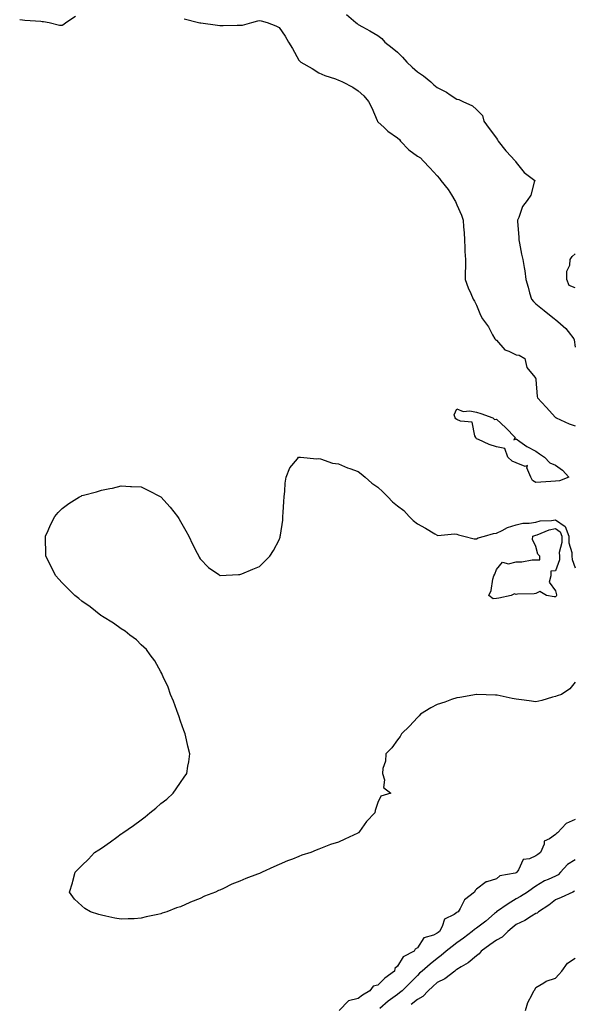
# Model space of a CAD drawing. Units: inches. Extents: x 920963 to 923603, y 7276778 to 7279418.
# Drawn here: x 921407 to 921688, y 7277595 to 7278093 of the extents above; entities that cross this region are included whole.
import ezdxf

# ---------------------------------------------------------------- set-up
doc = ezdxf.new("R2010")
doc.units = ezdxf.units.IN
doc.header["$MEASUREMENT"] = 0
doc.layers.add('Contour_92097276', color=7, linetype='Continuous', true_color=0x3fb1ef)

msp = doc.modelspace()

# ---------------------------------------------------------------- linework, layer by layer
at = {"layer": 'Contour_92097276'}
for points in [[(921406.58, 7278093.39, 3260), (921408.05, 7278093.28, 3260), (921409.17, 7278093.03, 3260), (921417.38, 7278092.59, 3260), (921418.05, 7278092.48, 3260), (921418.58, 7278092.45, 3260), (921421.46, 7278091.92, 3260), (921426.72, 7278090.59, 3260), (921428.05, 7278090.58, 3260), (921428.96, 7278091.01, 3260), (921429.91, 7278091.92, 3260), (921434.79, 7278095.18, 3260)], [(921489.88, 7278093.75, 3260), (921497.25, 7278091.92, 3260), (921497.9, 7278091.76, 3260), (921498.05, 7278091.72, 3260), (921498.28, 7278091.69, 3260), (921506.79, 7278090.66, 3260), (921508.05, 7278090.43, 3260), (921509.58, 7278090.39, 3260), (921516.67, 7278090.54, 3260), (921518.05, 7278090.5, 3260), (921519.38, 7278090.58, 3260), (921524.11, 7278091.92, 3260), (921527.17, 7278092.8, 3260), (921528.05, 7278092.92, 3260), (921528.84, 7278092.71, 3260), (921532.01, 7278091.92, 3260), (921536.36, 7278090.23, 3260), (921538.05, 7278089.33, 3260), (921541.13, 7278085, 3260), (921542.84, 7278081.92, 3260), (921544.83, 7278078.7, 3260), (921548.05, 7278072.87, 3260), (921548.5, 7278072.38, 3260), (921548.97, 7278071.92, 3260), (921554.8, 7278068.68, 3260), (921558.05, 7278066.48, 3260), (921561.19, 7278065.06, 3260), (921566.62, 7278063.35, 3260), (921568.05, 7278062.81, 3260), (921568.67, 7278062.55, 3260), (921570.19, 7278061.92, 3260), (921575.28, 7278059.15, 3260), (921578.05, 7278057.43, 3260), (921580.95, 7278054.82, 3260), (921583.25, 7278051.92, 3260), (921584.94, 7278048.81, 3260), (921587.63, 7278042.34, 3260), (921587.82, 7278041.92, 3260), (921587.91, 7278041.78, 3260), (921588.05, 7278041.62, 3260), (921591.23, 7278038.74, 3260), (921593.13, 7278037, 3260), (921598.05, 7278033.59, 3260), (921598.91, 7278032.79, 3260), (921599.49, 7278031.92, 3260), (921603.69, 7278027.55, 3260), (921608.05, 7278024.21, 3260), (921609.55, 7278023.41, 3260), (921611.01, 7278021.92, 3260), (921614.44, 7278018.31, 3260), (921618.05, 7278014.26, 3260), (921619.2, 7278013.07, 3260), (921619.98, 7278011.92, 3260), (921623.62, 7278007.49, 3260), (921625.28, 7278004.69, 3260), (921627.05, 7278001.92, 3260), (921627.4, 7278001.27, 3260), (921628.05, 7277999.74, 3260), (921630.48, 7277994.35, 3260), (921631.16, 7277991.92, 3260), (921631.39, 7277988.58, 3260), (921631.69, 7277985.56, 3260), (921631.93, 7277981.92, 3260), (921632.11, 7277977.86, 3260), (921632.16, 7277976.03, 3260), (921632.35, 7277971.92, 3260), (921632.4, 7277967.57, 3260), (921632.25, 7277966.12, 3260), (921632.32, 7277961.92, 3260), (921633.78, 7277957.65, 3260), (921635.14, 7277954.83, 3260), (921636.36, 7277951.92, 3260), (921636.96, 7277950.83, 3260), (921638.05, 7277948.83, 3260), (921640.05, 7277943.91, 3260), (921641.07, 7277941.92, 3260), (921644, 7277937.87, 3260), (921646.14, 7277933.83, 3260), (921647.24, 7277931.92, 3260), (921647.59, 7277931.45, 3260), (921648.05, 7277931.16, 3260), (921652.36, 7277926.23, 3260), (921654.31, 7277925.66, 3260), (921658.05, 7277923.81, 3260), (921659.66, 7277923.52, 3260), (921662.46, 7277921.92, 3260), (921663.53, 7277917.41, 3260), (921667.52, 7277912.45, 3260), (921667.86, 7277911.92, 3260), (921667.97, 7277911.83, 3260), (921668.05, 7277911.31, 3260), (921668.78, 7277902.64, 3260), (921668.91, 7277901.92, 3260), (921673.37, 7277897.24, 3260), (921678.05, 7277892.09, 3260), (921678.16, 7277892.03, 3260), (921678.29, 7277891.92, 3260), (921684.89, 7277888.76, 3260), (921688.05, 7277887.76, 3260)], [(921572.07, 7278095.93, 3261), (921576.89, 7278091.92, 3261), (921577.5, 7278091.37, 3261), (921578.05, 7278090.91, 3261), (921580.27, 7278089.7, 3261), (921583.92, 7278087.79, 3261), (921588.05, 7278085.29, 3261), (921590.01, 7278083.88, 3261), (921591.6, 7278081.92, 3261), (921595.26, 7278079.14, 3261), (921598.05, 7278076.87, 3261), (921600.59, 7278074.46, 3261), (921602.77, 7278071.92, 3261), (921605.47, 7278069.33, 3261), (921608.05, 7278066.97, 3261), (921611.08, 7278064.95, 3261), (921614.83, 7278061.92, 3261), (921616.45, 7278060.32, 3261), (921618.05, 7278059.1, 3261), (921622.75, 7278056.63, 3261), (921624.7, 7278055.27, 3261), (921628.05, 7278053.06, 3261), (921629.11, 7278052.98, 3261), (921631.09, 7278051.92, 3261), (921635.89, 7278049.76, 3261), (921638.05, 7278047.91, 3261), (921641.03, 7278044.9, 3261), (921641.74, 7278041.92, 3261), (921644.39, 7278038.26, 3261), (921648.05, 7278033.46, 3261), (921648.68, 7278032.55, 3261), (921648.97, 7278031.92, 3261), (921652.9, 7278027.07, 3261), (921653.04, 7278026.9, 3261), (921657.56, 7278021.92, 3261), (921657.71, 7278021.58, 3261), (921658.05, 7278021.15, 3261), (921662.2, 7278016.07, 3261), (921667.59, 7278011.92, 3261), (921667.26, 7278011.13, 3261), (921665.46, 7278004.51, 3261), (921663.67, 7278001.92, 3261), (921661.23, 7277998.74, 3261), (921659.38, 7277993.26, 3261), (921658.76, 7277991.92, 3261), (921658.72, 7277991.25, 3261), (921659.42, 7277983.29, 3261), (921659.36, 7277981.92, 3261), (921659.71, 7277980.25, 3261), (921660.85, 7277974.72, 3261), (921661.46, 7277971.92, 3261), (921662.09, 7277967.88, 3261), (921662.42, 7277966.3, 3261), (921663.03, 7277961.92, 3261), (921664.21, 7277958.08, 3261), (921664.92, 7277955.05, 3261), (921665.78, 7277951.92, 3261), (921666.83, 7277950.7, 3261), (921668.05, 7277949.55, 3261), (921672.31, 7277946.18, 3261), (921677.58, 7277941.92, 3261), (921677.79, 7277941.66, 3261), (921678.05, 7277941.57, 3261), (921680.58, 7277939.39, 3261), (921683.28, 7277937.15, 3261), (921684.47, 7277935.5, 3261), (921687.23, 7277931.92, 3261), (921687.52, 7277931.39, 3261), (921688.05, 7277927.61, 3261)], [(921688.05, 7277957.66, 3261), (921685, 7277958.87, 3261), (921683.68, 7277961.92, 3261), (921683.84, 7277966.13, 3261), (921685.2, 7277969.07, 3261), (921685.45, 7277971.92, 3261), (921686.49, 7277973.48, 3261), (921688.05, 7277974.84, 3261)], [(921688.05, 7277758.04, 3259), (921685.23, 7277754.74, 3259), (921681.07, 7277751.92, 3259), (921678.8, 7277751.17, 3259), (921678.05, 7277750.84, 3259), (921676.57, 7277750.45, 3259), (921671.06, 7277748.91, 3259), (921668.05, 7277748.13, 3259), (921664.74, 7277748.62, 3259), (921660.82, 7277749.16, 3259), (921658.05, 7277749.56, 3259), (921656.01, 7277749.88, 3259), (921648.5, 7277751.47, 3259), (921648.05, 7277751.55, 3259), (921647.69, 7277751.56, 3259), (921638.09, 7277751.87, 3259), (921638.05, 7277751.88, 3259), (921638, 7277751.87, 3259), (921629.56, 7277750.41, 3259), (921628.05, 7277750.17, 3259), (921625.41, 7277749.27, 3259), (921621.97, 7277748, 3259), (921618.05, 7277746.77, 3259), (921614.93, 7277745.04, 3259), (921609.66, 7277741.92, 3259), (921608.96, 7277741.01, 3259), (921608.05, 7277740.27, 3259), (921604.13, 7277735.85, 3259), (921599.95, 7277731.92, 3259), (921599.41, 7277730.56, 3259), (921598.05, 7277728.9, 3259), (921595.1, 7277724.88, 3259), (921592.01, 7277721.92, 3259), (921591.9, 7277718.07, 3259), (921590.5, 7277714.37, 3259), (921590.32, 7277711.92, 3259), (921591.34, 7277708.63, 3259), (921590.88, 7277704.75, 3259), (921594.59, 7277701.92, 3259), (921589.6, 7277700.38, 3259), (921588.05, 7277697.19, 3259), (921586.73, 7277693.24, 3259), (921586.46, 7277691.92, 3259), (921582.35, 7277687.62, 3259), (921578.71, 7277682.57, 3259), (921578.22, 7277681.92, 3259), (921578.1, 7277681.87, 3259), (921578.05, 7277681.84, 3259), (921577.91, 7277681.78, 3259), (921571.32, 7277678.65, 3259), (921568.05, 7277677.18, 3259), (921564.04, 7277675.93, 3259), (921560.69, 7277674.57, 3259), (921558.05, 7277673.6, 3259), (921556.85, 7277673.12, 3259), (921554.02, 7277671.92, 3259), (921549.44, 7277670.53, 3259), (921548.05, 7277669.95, 3259), (921544.75, 7277668.62, 3259), (921542.26, 7277667.71, 3259), (921538.05, 7277665.78, 3259), (921535.25, 7277664.72, 3259), (921529.4, 7277661.92, 3259), (921528.44, 7277661.53, 3259), (921528.05, 7277661.35, 3259), (921527.09, 7277660.96, 3259), (921521.19, 7277658.78, 3259), (921518.05, 7277657.36, 3259), (921514.09, 7277655.88, 3259), (921509.89, 7277653.76, 3259), (921508.05, 7277652.93, 3259), (921507.29, 7277652.67, 3259), (921505.81, 7277651.92, 3259), (921500.2, 7277649.77, 3259), (921498.05, 7277648.69, 3259), (921493.13, 7277646.84, 3259), (921492.81, 7277646.68, 3259), (921488.05, 7277644.49, 3259), (921486.03, 7277643.94, 3259), (921481.09, 7277641.92, 3259), (921478.79, 7277641.18, 3259), (921478.05, 7277640.84, 3259), (921476.61, 7277640.48, 3259), (921470.59, 7277639.38, 3259), (921468.05, 7277638.62, 3259), (921464.57, 7277638.43, 3259), (921461.55, 7277638.42, 3259), (921458.05, 7277638.2, 3259), (921454.85, 7277638.72, 3259), (921450.24, 7277639.73, 3259), (921448.05, 7277640.13, 3259), (921446.64, 7277640.5, 3259), (921442.43, 7277641.92, 3259), (921439.66, 7277643.53, 3259), (921438.05, 7277644.89, 3259), (921434.39, 7277648.26, 3259), (921431.82, 7277651.92, 3259), (921433.35, 7277656.62, 3259), (921433.47, 7277657.35, 3259), (921434.63, 7277661.92, 3259), (921436.37, 7277663.6, 3259), (921438.05, 7277665.35, 3259), (921441.41, 7277668.55, 3259), (921444.53, 7277671.92, 3259), (921446.71, 7277673.27, 3259), (921448.05, 7277674.12, 3259), (921452.65, 7277677.32, 3259), (921455.78, 7277679.64, 3259), (921458.05, 7277681.31, 3259), (921458.4, 7277681.58, 3259), (921458.78, 7277681.92, 3259), (921464.31, 7277685.66, 3259), (921468.05, 7277688.44, 3259), (921470.09, 7277689.89, 3259), (921472.43, 7277691.92, 3259), (921475.55, 7277694.42, 3259), (921478.05, 7277696.7, 3259), (921481.05, 7277698.92, 3259), (921484.3, 7277701.92, 3259), (921485.92, 7277704.05, 3259), (921488.05, 7277707.4, 3259), (921489.98, 7277709.99, 3259), (921491.2, 7277711.92, 3259), (921491.81, 7277715.68, 3259), (921492.22, 7277717.74, 3259), (921492.82, 7277721.92, 3259), (921491.84, 7277725.71, 3259), (921491.11, 7277728.85, 3259), (921490.35, 7277731.92, 3259), (921489.78, 7277733.65, 3259), (921488.05, 7277738.39, 3259), (921487.2, 7277741.07, 3259), (921486.89, 7277741.92, 3259), (921486.13, 7277743.84, 3259), (921484.56, 7277748.42, 3259), (921482.95, 7277751.92, 3259), (921481.79, 7277755.66, 3259), (921479.23, 7277760.75, 3259), (921478.73, 7277761.92, 3259), (921478.55, 7277762.43, 3259), (921478.05, 7277763.3, 3259), (921475.09, 7277768.96, 3259), (921472.62, 7277771.92, 3259), (921470.76, 7277774.63, 3259), (921468.05, 7277777.04, 3259), (921465.68, 7277779.56, 3259), (921462.42, 7277781.92, 3259), (921460.06, 7277783.93, 3259), (921458.05, 7277785.04, 3259), (921454.18, 7277788.05, 3259), (921448.61, 7277791.36, 3259), (921448.05, 7277791.71, 3259), (921447.94, 7277791.81, 3259), (921447.77, 7277791.92, 3259), (921442.37, 7277796.25, 3259), (921438.05, 7277799.15, 3259), (921436.54, 7277800.42, 3259), (921434.56, 7277801.92, 3259), (921431.38, 7277805.24, 3259), (921428.05, 7277808.39, 3259), (921426.39, 7277810.26, 3259), (921424.81, 7277811.92, 3259), (921422.6, 7277816.46, 3259), (921421.65, 7277818.32, 3259), (921419.85, 7277821.92, 3259), (921419.81, 7277823.69, 3259), (921419.61, 7277830.36, 3259), (921419.58, 7277831.92, 3259), (921420.94, 7277834.8, 3259), (921422.24, 7277837.73, 3259), (921424.31, 7277841.92, 3259), (921426.04, 7277843.93, 3259), (921428.05, 7277846.07, 3259), (921431.48, 7277848.49, 3259), (921436.94, 7277851.92, 3259), (921437.66, 7277852.31, 3259), (921438.05, 7277852.54, 3259), (921438.91, 7277852.78, 3259), (921445.53, 7277854.44, 3259), (921448.05, 7277855.2, 3259), (921452.26, 7277856.14, 3259), (921453.63, 7277856.34, 3259), (921458.05, 7277857.45, 3259), (921462.77, 7277857.19, 3259), (921463.31, 7277857.18, 3259), (921468.05, 7277856.95, 3259), (921471.48, 7277855.35, 3259), (921478.05, 7277851.92, 3259), (921482.78, 7277846.66, 3259), (921486.55, 7277841.92, 3259), (921487.12, 7277840.98, 3259), (921488.05, 7277839.47, 3259), (921490.74, 7277834.62, 3259), (921492.3, 7277831.92, 3259), (921494.08, 7277827.96, 3259), (921496.51, 7277823.46, 3259), (921497.29, 7277821.92, 3259), (921497.5, 7277821.37, 3259), (921498.05, 7277820.44, 3259), (921502.21, 7277816.08, 3259), (921507.42, 7277812.55, 3259), (921508.05, 7277812.09, 3259), (921508.2, 7277812.07, 3259), (921517.39, 7277812.57, 3259), (921518.05, 7277812.53, 3259), (921519.05, 7277812.92, 3259), (921524.61, 7277815.36, 3259), (921528.05, 7277816.6, 3259), (921530.71, 7277819.26, 3259), (921533.23, 7277821.92, 3259), (921535.21, 7277824.75, 3259), (921538.05, 7277830.07, 3259), (921538.5, 7277831.47, 3259), (921538.59, 7277831.92, 3259), (921538.64, 7277832.51, 3259), (921539.81, 7277840.16, 3259), (921539.93, 7277841.92, 3259), (921540.07, 7277843.93, 3259), (921540.39, 7277849.58, 3259), (921540.54, 7277851.92, 3259), (921540.93, 7277854.79, 3259), (921541.09, 7277858.88, 3259), (921541.6, 7277861.92, 3259), (921543.37, 7277866.6, 3259), (921547.26, 7277871.13, 3259), (921547.87, 7277871.92, 3259), (921547.99, 7277871.99, 3259), (921548.05, 7277871.99, 3259), (921548.1, 7277871.97, 3259), (921548.82, 7277871.92, 3259), (921557.18, 7277871.05, 3259), (921558.05, 7277871.22, 3259), (921558.9, 7277871.07, 3259), (921565.03, 7277868.89, 3259), (921568.05, 7277868.53, 3259), (921572.63, 7277866.5, 3259), (921573.78, 7277866.19, 3259), (921578.05, 7277864.7, 3259), (921579.65, 7277863.51, 3259), (921581.68, 7277861.92, 3259), (921585, 7277858.87, 3259), (921588.05, 7277856.72, 3259), (921590.57, 7277854.44, 3259), (921593.14, 7277851.92, 3259), (921595.51, 7277849.38, 3259), (921598.05, 7277847.33, 3259), (921601.15, 7277845.02, 3259), (921603.96, 7277841.92, 3259), (921605.99, 7277839.86, 3259), (921608.05, 7277838.15, 3259), (921612.13, 7277835.99, 3259), (921616.86, 7277833.11, 3259), (921618.05, 7277832.42, 3259), (921618.45, 7277832.32, 3259), (921626.81, 7277833.16, 3259), (921628.05, 7277832.98, 3259), (921628.85, 7277832.71, 3259), (921631.63, 7277831.92, 3259), (921636.75, 7277830.62, 3259), (921638.05, 7277830.71, 3259), (921638.86, 7277831.11, 3259), (921642.06, 7277831.92, 3259), (921646.54, 7277833.42, 3259), (921648.05, 7277833.55, 3259), (921651.02, 7277834.89, 3259), (921653.62, 7277836.35, 3259), (921658.05, 7277837.67, 3259), (921661.41, 7277838.56, 3259), (921664.71, 7277838.57, 3259), (921668.05, 7277839.16, 3259), (921670.19, 7277839.78, 3259), (921676.06, 7277839.93, 3259), (921678.05, 7277840.31, 3259), (921682.94, 7277836.81, 3259), (921684.77, 7277831.92, 3259), (921684.81, 7277828.68, 3259), (921686.32, 7277823.66, 3259), (921686.35, 7277821.92, 3259), (921686.38, 7277820.25, 3259), (921688.05, 7277816.01, 3259)], [(921688.05, 7277688.63, 3260), (921683.35, 7277686.62, 3260), (921679.07, 7277681.92, 3260), (921678.52, 7277681.45, 3260), (921678.05, 7277681.04, 3260), (921675, 7277678.87, 3260), (921672.31, 7277677.66, 3260), (921672.21, 7277676.07, 3260), (921670.37, 7277671.92, 3260), (921669.1, 7277670.88, 3260), (921668.05, 7277670.23, 3260), (921664.88, 7277668.75, 3260), (921661.6, 7277668.38, 3260), (921659.32, 7277663.19, 3260), (921658.44, 7277661.92, 3260), (921658.21, 7277661.75, 3260), (921658.05, 7277661.65, 3260), (921657.6, 7277661.47, 3260), (921649.86, 7277660.11, 3260), (921648.05, 7277658.6, 3260), (921643.24, 7277657.11, 3260), (921642.87, 7277657.1, 3260), (921638.05, 7277653.39, 3260), (921637.27, 7277652.7, 3260), (921636.98, 7277651.92, 3260), (921632, 7277647.97, 3260), (921629.76, 7277643.64, 3260), (921628.67, 7277641.92, 3260), (921628.27, 7277641.7, 3260), (921628.05, 7277641.49, 3260), (921626.66, 7277640.53, 3260), (921621.85, 7277638.12, 3260), (921620.67, 7277634.54, 3260), (921619.18, 7277631.92, 3260), (921618.53, 7277631.44, 3260), (921618.05, 7277631.05, 3260), (921616.21, 7277630.08, 3260), (921611.32, 7277628.65, 3260), (921608.05, 7277623.61, 3260), (921606.98, 7277622.98, 3260), (921606.49, 7277621.92, 3260), (921600.91, 7277619.06, 3260), (921598.05, 7277614.39, 3260), (921596.7, 7277613.27, 3260), (921596.45, 7277611.92, 3260), (921591.62, 7277608.35, 3260), (921588.05, 7277604.86, 3260), (921585.72, 7277604.25, 3260), (921583.98, 7277601.92, 3260), (921580.2, 7277599.76, 3260), (921578.05, 7277598.01, 3260), (921573.16, 7277596.81, 3260), (921568.35, 7277591.92, 3260)], [(921688.05, 7277668.18, 3261), (921684.13, 7277665.85, 3261), (921680.6, 7277661.92, 3261), (921679.38, 7277660.59, 3261), (921678.05, 7277659.88, 3261), (921674.37, 7277658.24, 3261), (921672.43, 7277657.54, 3261), (921668.05, 7277654.91, 3261), (921666.31, 7277653.66, 3261), (921663.82, 7277651.92, 3261), (921660.29, 7277649.67, 3261), (921658.05, 7277648.49, 3261), (921653.98, 7277645.98, 3261), (921648.2, 7277641.92, 3261), (921648.12, 7277641.85, 3261), (921648.05, 7277641.79, 3261), (921647.12, 7277640.99, 3261), (921642.78, 7277637.19, 3261), (921638.05, 7277633.6, 3261), (921637.01, 7277632.96, 3261), (921635.88, 7277631.92, 3261), (921631.44, 7277628.52, 3261), (921628.05, 7277626.22, 3261), (921625.59, 7277624.37, 3261), (921622.6, 7277621.92, 3261), (921620.15, 7277619.82, 3261), (921618.05, 7277618.34, 3261), (921614.51, 7277615.46, 3261), (921610.43, 7277611.92, 3261), (921609.18, 7277610.8, 3261), (921608.05, 7277609.7, 3261), (921604.17, 7277605.8, 3261), (921600.37, 7277601.92, 3261), (921599.07, 7277600.89, 3261), (921598.05, 7277600.13, 3261), (921593.31, 7277596.67, 3261), (921589.11, 7277592.98, 3261)], [(921687.7, 7277652.27, 3262), (921686.79, 7277651.92, 3262), (921680.86, 7277649.11, 3262), (921678.05, 7277647.95, 3262), (921674.72, 7277645.25, 3262), (921669.32, 7277641.92, 3262), (921668.68, 7277641.29, 3262), (921668.05, 7277640.99, 3262), (921665.79, 7277639.66, 3262), (921662.42, 7277637.55, 3262), (921658.05, 7277635.42, 3262), (921656.14, 7277633.83, 3262), (921653.81, 7277631.92, 3262), (921650.95, 7277629.02, 3262), (921648.05, 7277627.49, 3262), (921644.83, 7277625.13, 3262), (921640.29, 7277621.92, 3262), (921639.28, 7277620.69, 3262), (921638.05, 7277619.66, 3262), (921633.83, 7277616.14, 3262), (921630.23, 7277614.1, 3262), (921628.05, 7277612.75, 3262), (921627.6, 7277612.37, 3262), (921626.95, 7277611.92, 3262), (921621.94, 7277608.03, 3262), (921618.05, 7277606.2, 3262), (921615.8, 7277604.18, 3262), (921613.48, 7277601.92, 3262), (921610.86, 7277599.12, 3262), (921608.05, 7277597.56, 3262), (921604.88, 7277595.08, 3262)], [(921662.77, 7277591.92, 3262), (921664.02, 7277595.95, 3262), (921666.16, 7277600.03, 3262), (921666.98, 7277601.92, 3262), (921667.5, 7277602.48, 3262), (921668.05, 7277603.64, 3262), (921672.03, 7277605.9, 3262), (921673.25, 7277606.72, 3262), (921678.05, 7277608.39, 3262), (921679.73, 7277610.24, 3262), (921681.19, 7277611.92, 3262), (921684.09, 7277615.88, 3262), (921688.05, 7277618.44, 3262)]]:
    msp.add_polyline3d(points, dxfattribs=at)
for points in [[(921678.05, 7277859.8, 3259), (921675.71, 7277859.59, 3259), (921670.58, 7277859.39, 3259), (921668.05, 7277859.13, 3259), (921666.3, 7277860.17, 3259), (921665.48, 7277861.92, 3259), (921663.44, 7277866.53, 3259), (921663.84, 7277867.7, 3259), (921662.69, 7277867.28, 3259), (921658.05, 7277869.17, 3259), (921656, 7277869.87, 3259), (921653.8, 7277871.92, 3259), (921652.41, 7277876.29, 3259), (921648.05, 7277877.2, 3259), (921644.44, 7277878.31, 3259), (921639.06, 7277880.9, 3259), (921638.05, 7277881.31, 3259), (921637.77, 7277881.64, 3259), (921637.69, 7277881.92, 3259), (921637.2, 7277882.77, 3259), (921635.88, 7277889.74, 3259), (921629.85, 7277890.12, 3259), (921628.05, 7277891, 3259), (921627.46, 7277891.32, 3259), (921627.15, 7277891.92, 3259), (921626.66, 7277893.32, 3259), (921628.05, 7277896.37, 3259), (921631.2, 7277895.07, 3259), (921634.55, 7277895.43, 3259), (921638.05, 7277894.76, 3259), (921640.14, 7277894.01, 3259), (921646.33, 7277891.92, 3259), (921647.15, 7277891.02, 3259), (921648.05, 7277891.21, 3259), (921652.93, 7277886.79, 3259), (921657.56, 7277881.92, 3259), (921656.84, 7277880.72, 3259), (921658.05, 7277881.32, 3259), (921660.02, 7277879.95, 3259), (921663.51, 7277877.38, 3259), (921668.05, 7277874.93, 3259), (921669.86, 7277873.73, 3259), (921672.41, 7277871.92, 3259), (921675.16, 7277869.03, 3259), (921678.05, 7277867.86, 3259), (921681.48, 7277865.35, 3259), (921684.75, 7277861.92, 3259), (921680.06, 7277859.91, 3259)], [(921678.05, 7277801.37, 3258), (921677.42, 7277801.3, 3258), (921673.4, 7277801.92, 3258), (921670.1, 7277803.97, 3258), (921668.05, 7277802.96, 3258), (921667.13, 7277802.84, 3258), (921658.72, 7277802.59, 3258), (921658.05, 7277802.52, 3258), (921657.19, 7277802.78, 3258), (921655.52, 7277801.92, 3258), (921649.39, 7277800.57, 3258), (921648.05, 7277800.44, 3258), (921646.47, 7277800.34, 3258), (921644.21, 7277801.92, 3258), (921645.46, 7277804.52, 3258), (921646.32, 7277810.19, 3258), (921646.85, 7277811.92, 3258), (921647.26, 7277812.71, 3258), (921648.05, 7277815.1, 3258), (921651.17, 7277818.8, 3258), (921654.13, 7277817.99, 3258), (921658.05, 7277818.92, 3258), (921661.01, 7277818.96, 3258), (921666.17, 7277820.05, 3258), (921668.05, 7277820.07, 3258), (921670.02, 7277819.95, 3258), (921670.02, 7277821.92, 3258), (921669.04, 7277822.91, 3258), (921668.05, 7277826.83, 3258), (921666.39, 7277830.26, 3258), (921666.57, 7277831.92, 3258), (921667.62, 7277832.36, 3258), (921668.05, 7277832.43, 3258), (921668.77, 7277832.64, 3258), (921674.73, 7277835.24, 3258), (921678.05, 7277835.88, 3258), (921680.36, 7277834.22, 3258), (921681.22, 7277831.92, 3258), (921681.26, 7277828.72, 3258), (921679.92, 7277823.8, 3258), (921679.96, 7277821.92, 3258), (921679.99, 7277819.98, 3258), (921678.05, 7277814.44, 3258), (921675.68, 7277814.29, 3258), (921675.67, 7277811.92, 3258), (921674.8, 7277808.67, 3258), (921678.05, 7277804.38, 3258), (921678.46, 7277802.33, 3258), (921678.59, 7277801.92, 3258), (921678.4, 7277801.57, 3258)]]:
    msp.add_polyline3d(points, close=True, dxfattribs=at)

doc.saveas('drawing.dxf')
